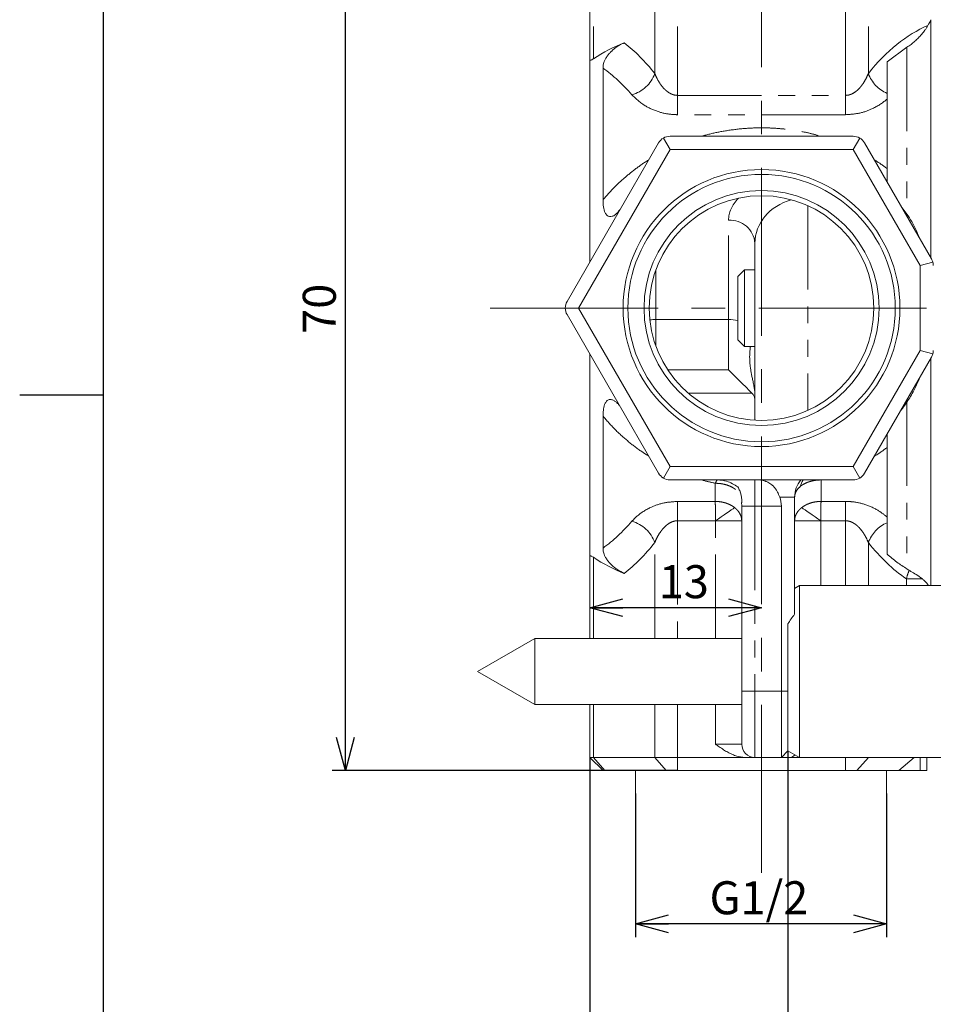
# Paper-space layout 'DV372 切替2' of a CAD drawing. Units: millimetres. Extents: x 12 to 406, y 7 to 290.
# Drawn here: x 12 to 82, y 101 to 176 of the extents above; entities that cross this region are included whole.
import ezdxf

# ---------------------------------------------------------------- set-up
doc = ezdxf.new("R2010")
doc.units = ezdxf.units.MM
doc.linetypes.add('CENTERX2', pattern=[20.32, 12.7, -2.54, 2.54, -2.54])
doc.linetypes.add('PHANTOM', pattern=[12.7, 6.35, -1.27, 1.27, -1.27, 1.27, -1.27])
doc.layers.add('アノテーション', color=7, linetype='Continuous')
doc.styles.add('SLDTEXTSTYLE3', font='TXT', dxfattribs={"width": 0.7})
doc.dimstyles.new('SLDDIMSTYLE1', dxfattribs={"dimtxt": 2.5, "dimasz": 2.5, "dimexe": 0, "dimexo": 0.0625, "dimtad": 3, "dimdec": 1, "dimrnd": 1e-09, "dimzin": 12, "dimdsep": 46, "dimtxsty": 'SLDTEXTSTYLE3', "dimblk1": 'OPEN30', "dimblk2": 'OPEN30', "dimsah": 1, "dimcen": 0.09, "dimadec": 0, "dimazin": 3, "dimtfac": 1, "dimtdec": 1, "dimtofl": 0, "dimtmove": 0, "dimatfit": 3, "dimldrblk": 'OPEN30', "dimfxl": 1, "dimfrac": 2, "dimtolj": 1, "dimtzin": 12, "dimarcsym": 0})
doc.dimstyles.new('SLDDIMSTYLE8', dxfattribs={"dimtxt": 2.5, "dimasz": 2.5, "dimexe": 0, "dimexo": 0.0625, "dimtad": 3, "dimdec": 6, "dimrnd": 1e-09, "dimzin": 12, "dimdsep": 46, "dimtxsty": 'SLDTEXTSTYLE3', "dimblk1": 'OPEN30', "dimblk2": 'OPEN30', "dimsah": 1, "dimcen": 0.09, "dimadec": 0, "dimazin": 3, "dimtfac": 1, "dimtdec": 1, "dimtofl": 0, "dimtmove": 0, "dimatfit": 3, "dimldrblk": 'OPEN30', "dimfxl": 1, "dimfrac": 2, "dimtolj": 1, "dimtzin": 12, "dimarcsym": 0})

# ---------------------------------------------------------------- blocks, each defined once
blk = doc.blocks.new('_OPEN30')
at = {"color": 0, "linetype": 'ByBlock', "lineweight": -2}
for p, q in [((-1, 0.267949), (0, 0)), ((0, 0), (-1, -0.267949)), ((0, 0), (-1, 0))]:
    blk.add_line(p, q, dxfattribs=at)
blk = doc.blocks.new('_D_43')
at = {"layer": 'アノテーション', "transparency": 16777216}
for p, q in [((214.748, 143.13), (214.748, 84.241)), ((70.548, 120.346), (70.548, 84.241)), ((70.548, 85.241), (214.748, 85.241))]:
    blk.add_line(p, q, dxfattribs=at)
at = {"layer": 'アノテーション', "transparency": 16777216, "xscale": 2.5, "yscale": 2.5, "rotation": 180}
blk.add_blockref('_OPEN30', (70.548, 85.241, 0.1), dxfattribs=at)
at = {"layer": 'アノテーション', "transparency": 16777216, "xscale": 2.5, "yscale": 2.5}
blk.add_blockref('_OPEN30', (214.748, 85.241, 0.1), dxfattribs=at)
at = {"layer": 'アノテーション', "transparency": 16777216, "insert": (128.03, 88.464), "char_height": 2.5, "attachment_point": 1, "style": 'SLDTEXTSTYLE3'}
blk.add_mtext('144.2', dxfattribs=at)
blk = doc.blocks.new('_D_45')
at = {"layer": 'アノテーション', "transparency": 16777216}
for p, q in [((59.007, 117.124), (59.007, 106.251)), ((78.012, 117.124), (78.012, 106.251)), ((78.012, 107.251), (59.007, 107.251))]:
    blk.add_line(p, q, dxfattribs=at)
at = {"layer": 'アノテーション', "transparency": 16777216, "xscale": 2.5, "yscale": 2.5, "rotation": 180}
blk.add_blockref('_OPEN30', (59.007, 107.251, 0.1), dxfattribs=at)
at = {"layer": 'アノテーション', "transparency": 16777216, "xscale": 2.5, "yscale": 2.5}
blk.add_blockref('_OPEN30', (78.012, 107.251, 0.1), dxfattribs=at)
at = {"layer": 'アノテーション', "transparency": 16777216, "insert": (64.607, 110.474), "char_height": 2.5, "attachment_point": 1, "style": 'SLDTEXTSTYLE3'}
blk.add_mtext('G1/2', dxfattribs=at)
blk = doc.blocks.new('_D_46')
at = {"layer": 'アノテーション', "color": 7, "transparency": 16777216}
for p, q in [((56.548, 188.846), (36.048, 188.846)), ((37.048, 118.846), (37.048, 188.846)), ((62.197, 118.846), (36.048, 118.846))]:
    blk.add_line(p, q, dxfattribs=at)
at = {"layer": 'アノテーション', "color": 7, "transparency": 16777216, "xscale": 2.5, "yscale": 2.5}
for p, rotation in [((37.048, 188.846, 0.1), 90), ((37.048, 118.846, 0.1), 270)]:
    blk.add_blockref('_OPEN30', p, dxfattribs=dict(at, rotation=rotation))
at = {"layer": 'アノテーション', "color": 7, "transparency": 16777216, "insert": (33.826, 151.897), "char_height": 2.5, "attachment_point": 1, "rotation": 90, "style": 'SLDTEXTSTYLE3'}
blk.add_mtext('70', dxfattribs=at)
blk = doc.blocks.new('_D_50')
at = {"layer": 'アノテーション', "transparency": 16777216}
for p, q in [((70.548, 120.346), (70.548, 84.241)), ((55.548, 119.846), (55.548, 84.241)), ((70.548, 85.241), (55.548, 85.241))]:
    blk.add_line(p, q, dxfattribs=at)
at = {"layer": 'アノテーション', "transparency": 16777216, "xscale": 2.5, "yscale": 2.5, "rotation": 180}
blk.add_blockref('_OPEN30', (55.548, 85.241, 0.1), dxfattribs=at)
at = {"layer": 'アノテーション', "transparency": 16777216, "xscale": 2.5, "yscale": 2.5}
blk.add_blockref('_OPEN30', (70.548, 85.241, 0.1), dxfattribs=at)
at = {"layer": 'アノテーション', "transparency": 16777216, "insert": (60.775, 88.464), "char_height": 2.5, "attachment_point": 1, "style": 'SLDTEXTSTYLE3'}
blk.add_mtext('15', dxfattribs=at)
blk = doc.blocks.new('_D_51')
at = {"layer": 'アノテーション', "transparency": 16777216}
blk.add_line((68.548, 131.168), (55.548, 131.168), dxfattribs=at)
at = {"layer": 'アノテーション', "transparency": 16777216, "xscale": 2.5, "yscale": 2.5, "rotation": 180}
blk.add_blockref('_OPEN30', (55.548, 131.168, 0.1), dxfattribs=at)
at = {"layer": 'アノテーション', "transparency": 16777216, "xscale": 2.5, "yscale": 2.5}
blk.add_blockref('_OPEN30', (68.548, 131.168, 0.1), dxfattribs=at)
at = {"layer": 'アノテーション', "transparency": 16777216, "insert": (60.775, 134.391), "char_height": 2.5, "attachment_point": 1, "style": 'SLDTEXTSTYLE3'}
blk.add_mtext('13', dxfattribs=at)

psp = doc.layouts.new('DV372 切替2')

# ---------------------------------------------------------------- linework, layer by layer
at = {"color": 7, "linetype": 'Continuous', "lineweight": 15}
for p, q in [((55.5483107, 172.6155034), (55.5483107, 187.8455127)), ((81.3637333, 175.665406), (81.3637333, 157.6485475)), ((79.5538942, 173.583399), (78.0483107, 172.4691759)), ((55.5483107, 157.3288503), (55.5483107, 172.6155034)), ((78.0483107, 172.4691759), (78.0483107, 163.3910281)), ((56.5483109, 172.0063309), (56.5483109, 162.0273287)), ((53.8258789, 154.3455109), (60.7540821, 166.3455111)), ((61.1201077, 166.7115367), (61.6201078, 165.845511)), ((61.6201078, 166.8455112), (75.4765141, 166.8455112)), ((75.9765142, 166.7115367), (75.4765141, 165.845511)), ((76.3425398, 166.3455111), (81.4143367, 157.5609012)), ((61.6201078, 165.845511), (54.6919046, 153.8455109)), ((75.4765141, 165.845511), (61.6201078, 165.845511)), ((80.5483111, 157.0609012), (75.4765141, 165.845511)), ((79.1227607, 161.5300262), (79.5538942, 160.9597444)), ((68.0483109, 145.36023), (68.0483109, 158.7529881)), ((80.5483111, 157.0609012), (81.5142369, 157.3197204)), ((67.248311, 156.7455109), (66.748311, 156.245511)), ((68.015374, 156.7455109), (67.248311, 156.7455109)), ((67.248311, 156.7455109), (67.248311, 150.9455109)), ((80.5483111, 150.6301206), (80.5483111, 157.0609012)), ((66.748311, 151.4455108), (66.748311, 156.245511)), ((53.6919045, 153.8455109), (54.6919046, 153.8455109)), ((54.6919046, 153.8455109), (61.6201078, 141.8455108)), ((60.7540821, 141.3455107), (53.8258789, 153.3455109)), ((66.048311, 152.9794855), (60.5483106, 152.9794855)), ((66.748311, 151.4455108), (67.248311, 150.9455109)), ((67.248311, 150.9455109), (68.0483109, 150.9455109)), ((75.4765141, 141.8455108), (80.5483111, 150.6301206)), ((80.5483111, 150.6301206), (81.5142369, 150.3713014)), ((55.5483107, 135.0755184), (55.5483107, 150.3621715)), ((81.4143367, 150.1301206), (76.3425398, 141.3455107)), ((81.3637333, 150.0424743), (81.3637333, 132.8455112)), ((56.5483109, 145.6636931), (56.5483109, 135.6846909)), ((78.0483107, 144.2999937), (78.0483107, 135.2218459)), ((61.6201078, 141.8455108), (61.1201077, 140.9794851)), ((61.6201078, 141.8455108), (75.4765141, 141.8455108)), ((75.4765141, 141.8455108), (75.9765142, 140.9794851)), ((75.4765141, 140.8455106), (61.6201078, 140.8455106)), ((71.0483109, 139.5437629), (71.0483109, 130.6756376)), ((67.0483109, 124.8455117), (67.0483109, 138.8455112)), ((70.048311, 124.8455117), (70.048311, 138.8455112)), ((55.5483107, 128.8455105), (55.5483107, 135.0755184)), ((79.5538942, 134.1076228), (79.7288208, 133.9933514)), ((71.4143363, 132.8455112), (71.0483109, 132.6341866)), ((83.5651406, 132.8455112), (71.4143363, 132.8455112)), ((71.4143363, 132.5747925), (71.4143363, 132.8455112)), ((71.4143363, 119.8455091), (71.4143363, 132.5747925)), ((70.5483111, 124.8455117), (70.5483111, 129.9510631)), ((51.3784387, 128.8455105), (47.0483102, 126.3455111)), ((67.0483109, 128.8455105), (51.3784387, 128.8455105)), ((51.3784387, 123.8455116), (51.3784387, 128.8455105)), ((47.0483102, 126.3455111), (51.3784387, 123.8455116)), ((67.0483109, 120.8455111), (67.0483109, 124.8455117)), ((70.048311, 119.8455091), (70.048311, 124.8455117)), ((70.5483111, 120.3455101), (70.5483111, 124.8455117)), ((51.3784387, 123.8455116), (67.0483109, 123.8455116)), ((55.5483107, 119.8455091), (55.5483107, 123.8455116)), ((70.048311, 119.8455091), (70.5483111, 120.3455101)), ((70.5483111, 120.3455101), (71.4143363, 119.8455091)), ((71.0857196, 120.0352381), (70.8067195, 119.8455091)), ((56.5483109, 118.8455108), (55.5483107, 119.8455091)), ((55.5483107, 119.8455091), (55.8162606, 119.8455091)), ((55.8162606, 119.8455091), (60.465407, 119.8455091)), ((60.465407, 119.8455091), (62.1974579, 119.8455091)), ((62.1974579, 119.8455091), (67.2899023, 119.8455091)), ((68.0483109, 119.8455091), (67.2899023, 119.8455091)), ((70.048311, 119.8455091), (68.0483109, 119.8455091)), ((70.8067195, 119.8455091), (70.048311, 119.8455091)), ((70.8067195, 119.8455091), (71.4143363, 119.8455091)), ((71.4143363, 119.8455091), (98.9565593, 119.8455091)), ((80.0953167, 119.8455091), (78.9406155, 118.8455108)), ((80.5483111, 119.8455091), (80.5483111, 118.8455108)), ((81.0483111, 119.8455091), (81.0483111, 118.8455108)), ((56.6822853, 118.8455108), (56.5483109, 118.8455108)), ((61.3314327, 118.8455108), (56.6822853, 118.8455108)), ((62.1974579, 118.8455108), (61.3314327, 118.8455108)), ((74.899164, 118.8455108), (62.1974579, 118.8455108)), ((75.7651892, 118.8455108), (74.899164, 118.8455108)), ((78.9406155, 118.8455108), (75.7651892, 118.8455108)), ((80.5483111, 118.8455108), (78.9406155, 118.8455108)), ((81.0483111, 118.8455108), (80.5483111, 118.8455108))]:
    psp.add_line(p, q, dxfattribs=at)
at = {"color": 8, "linetype": 'PHANTOM', "lineweight": 0}
for p, q in [((55.8162606, 187.8455127), (55.8162606, 172.7047688)), ((60.465407, 171.5937494), (60.465407, 187.8455127)), ((62.1974579, 187.8455127), (62.1974579, 169.9389885)), ((74.899164, 169.9389885), (74.899164, 187.8455127)), ((76.6312149, 187.8455127), (76.6312149, 171.5937494)), ((79.5538942, 173.583399), (79.5538942, 160.9597444)), ((62.1974579, 169.9389885), (62.1974579, 168.4759441)), ((62.1974579, 169.9389885), (74.899164, 169.9389885)), ((74.899164, 169.9389885), (74.899164, 168.4759441)), ((74.899164, 168.4759441), (62.1974579, 168.4759441)), ((72.0483111, 161.5914777), (72.0483111, 146.0995441)), ((66.048311, 152.9794855), (66.048311, 160.485039)), ((60.5483106, 156.7177921), (60.5483106, 152.9794855)), ((60.5483106, 152.9794855), (60.5483106, 150.9732297)), ((66.048311, 149.1787606), (66.048311, 152.9794855)), ((61.4439854, 149.1787606), (66.048311, 149.1787606)), ((67.8171775, 147.409894), (62.995579, 147.409894)), ((79.5538942, 146.7312775), (79.5538942, 134.1076228)), ((68.0483109, 138.8455112), (68.0483109, 140.8455106)), ((73.0483108, 140.8372489), (73.0483108, 139.2150777)), ((65.0483108, 139.2150777), (65.0483108, 140.5855543)), ((69.9224626, 139.5437629), (71.0483109, 139.5437629)), ((62.1974579, 139.2150777), (65.0483108, 139.2150777)), ((62.1974579, 139.2150777), (62.1974579, 137.7520333)), ((68.0483109, 138.8455112), (67.0483109, 138.8455112)), ((70.048311, 138.8455112), (68.0483109, 138.8455112)), ((68.0483109, 138.8455112), (68.0483109, 124.8455117)), ((73.0483108, 139.2150777), (74.899164, 139.2150777)), ((74.899164, 139.2150777), (74.899164, 137.7520333)), ((65.0556273, 137.7520333), (62.1974579, 137.7520333)), ((62.1974579, 137.7520333), (62.1974579, 128.8455105)), ((65.0583109, 128.8455105), (65.0583109, 137.7427201)), ((67.0483109, 137.7427201), (65.0583109, 137.7427201)), ((73.0383112, 137.7427201), (71.0483109, 137.7427201)), ((73.0383112, 137.7427201), (73.0383112, 132.8455112)), ((74.899164, 137.7520333), (73.0409948, 137.7520333)), ((74.899164, 132.8455112), (74.899164, 137.7520333)), ((60.465407, 128.8455105), (60.465407, 136.0972724)), ((76.6312149, 136.0972724), (76.6312149, 132.8455112)), ((55.8162606, 134.986253), (55.8162606, 128.8455105)), ((79.5179656, 132.8455112), (79.5179656, 133.3516086)), ((79.5179656, 133.3516086), (80.7190281, 133.3516086)), ((67.0483109, 124.8455117), (68.0483109, 124.8455117)), ((68.0483109, 124.8455117), (68.0483109, 119.8455091)), ((68.0483109, 124.8455117), (70.048311, 124.8455117)), ((70.048311, 124.8455117), (70.5483111, 124.8455117)), ((55.8162606, 123.8455116), (55.8162606, 119.8455091)), ((60.465407, 119.8455091), (60.465407, 123.8455116)), ((62.1974579, 123.8455116), (62.1974579, 119.8455091)), ((65.0583109, 120.8455111), (65.0583109, 123.8455116)), ((65.0583109, 120.8455111), (67.0483109, 120.8455111)), ((55.8162606, 119.8455091), (56.6822853, 118.8455108)), ((60.465407, 119.8455091), (61.3314327, 118.8455108)), ((62.1974579, 119.8455091), (62.1974579, 118.8455108)), ((74.899164, 119.8455091), (74.899164, 118.8455108)), ((76.6312149, 119.8455091), (75.7651892, 118.8455108))]:
    psp.add_line(p, q, dxfattribs=at)
at = {"color": 7, "linetype": 'Continuous', "lineweight": 15, "flags": 128}
psp.add_lwpolyline([(66.048311, 149.1787606), (66.4081009, 148.8189706), (66.7561516, 148.47092), (67.0811065, 148.1459648), (67.372363, 147.8547086), (67.6204179, 147.6066536), (67.8171775, 147.409894)], dxfattribs=at)
at = {"color": 8, "linetype": 'PHANTOM', "lineweight": 0, "flags": 128}
for points in [[(66.5115811, 138.7447067), (66.3946107, 138.6649557), (66.2529317, 138.568359), (66.0891584, 138.456698), (65.9063127, 138.3320331), (65.7077694, 138.1966653), (65.4971916, 138.0530926), (65.2784656, 137.9039655), (65.0556273, 137.7520333)], [(71.5850409, 138.7447067), (71.7020111, 138.6649557), (71.8436902, 138.568359), (72.0074635, 138.456698), (72.1903091, 138.3320331), (72.3888527, 138.1966653), (72.5994305, 138.0530926), (72.8181563, 137.9039655), (73.0409948, 137.7520333)]]:
    psp.add_lwpolyline(points, dxfattribs=at)
at = {"color": 7, "linetype": 'Continuous', "lineweight": 15}
for radius in [10.4775, 10.1173251, 8.893625, 8.5]:
    psp.add_circle((68.548311, 153.8455109), radius, dxfattribs=at)
at = {"color": 8, "linetype": 'PHANTOM', "lineweight": 0}
for centre, radius, start, end in [((58.0440983, 172.4565937), 2.5704544, 285.553999887, 340.386245011), ((79.0426069, 172.4489301), 2.5585436, 199.526639508, 247.131462084), ((66.1733111, 158.6086508), 1.8805472, 4.4019408, 93.811264393), ((58.0440983, 135.2344281), 2.5704544, 19.613754989, 74.446000113), ((79.0426069, 135.2420917), 2.5585436, 112.868537916, 160.473360492), ((81.7895859, 132.9607416), 2.3050023, 153.385433048, 170.236985879)]:
    psp.add_arc(centre, radius, start, end, dxfattribs=at)
at = {"color": 7, "linetype": 'Continuous', "lineweight": 15}
for centre, radius, start, end in [((61.6201077, 165.8455109), 1, 120, 150), ((61.6201077, 165.8455109), 1, 90, 120), ((75.4765142, 165.8455109), 1, 60, 90), ((75.4765142, 165.8455109), 1, 30, 60), ((80.548311, 157.0609012), 1, 15, 30), ((80.548311, 157.0609012), 1, 0, 15), ((54.6919045, 153.8455109), 1, 150, 180), ((54.6919045, 153.8455109), 1, 180, 210), ((80.548311, 150.6301206), 1, 345, 0), ((80.548311, 150.6301206), 1, 330, 345), ((61.6201077, 141.8455109), 1, 210, 240), ((61.6201077, 141.8455109), 1, 240, 270), ((73.038311, 139.5437628), 1.99, 139.145164341, 180), ((73.2188582, 139.8968503), 1.7964045, 148.12361679, 165.478012949), ((75.4765142, 141.8455109), 1, 270, 300), ((75.4765142, 141.8455109), 1, 300, 330), ((68.048311, 138.8455109), 2, 0, 20.433862263), ((65.048311, 138.8455109), 2, 0, 6.07596643), ((76.548311, 126.3455109), 7, 141.786789298, 148.997280866), ((68.048311, 120.8455109), 1, 180, 270)]:
    psp.add_arc(centre, radius, start, end, dxfattribs=at)
at = {"color": 8, "linetype": 'PHANTOM', "lineweight": 0}
for centre, major_axis, ratio, start_param, end_param in [((84.1367682, 153.8455109), (0, 22), 0.5773502692, 0.2379119785, 0.6321852487), ((52.9598537, 153.8455109), (0, 22), 0.5773502692, 5.6510000585, 5.8615290244), ((51.2278029, 153.8455109), (0, 20), 0.6350852961, 5.6510000585, 5.850972245), ((72.048311, 160.485039), (6, 0), 0.5773502692, 2.6356852098, 3.1415926536), ((72.048311, 158.7529882), (4, 0), 0.8660254038, 1.8892272124, 3.1415926536), ((51.2278029, 153.8455109), (0, 20), 0.6350852961, 3.5738057158, 3.7737779023), ((52.9598537, 153.8455109), (0, 22), 0.5773502692, 3.5632489364, 3.7737779023), ((84.1367682, 153.8455109), (0, 22), 0.5773502692, 2.5094074049, 2.7694241196)]:
    psp.add_ellipse(centre, major_axis=major_axis, ratio=ratio, start_param=start_param, end_param=end_param, dxfattribs=at)
at = {"color": 7, "linetype": 'Continuous', "lineweight": 15}
for centre, major_axis, ratio, start_param, end_param in [((62.0316505, 153.8455109), (0, 20.8070596), 0.7071067812, 0.2664031076, 0.436143852), ((60.548311, 151.824785), (2, 0), 0.5773502692, 1.5707963268, 1.7990968686), ((66.048311, 151.824785), (2, 0), 0.5773502692, 1.2132252231, 1.5707963268), ((62.0316505, 153.8455109), (0, 20.8070596), 0.7071067812, 2.7054488016, 2.875189546)]:
    psp.add_ellipse(centre, major_axis=major_axis, ratio=ratio, start_param=start_param, end_param=end_param, dxfattribs=at)
for points, knots in [([(81.143307, 175.2258181), (81.1051673, 175.1642262), (81.0286824, 175.0407105), (80.8735968, 174.8208446), (80.6717515, 174.5654881), (80.418262, 174.2862464), (80.1480374, 174.0264676), (79.8638171, 173.7867971), (79.6572906, 173.6512566), (79.5538942, 173.583399)], [0, 0, 0, 0, 0.0788022734, 0.1580293718, 0.3180380468, 0.4875706817, 0.6574924175, 0.8285254601, 1, 1, 1, 1]), ([(81.3637333, 175.665406), (81.3257546, 175.5786121), (81.2572395, 175.4220325), (81.178431, 175.2863086), (81.143307, 175.2258181)], [0, 0, 0, 0, 0.5543116094, 1, 1, 1, 1]), ([(56.5483109, 172.0063309), (56.5585711, 172.156641), (56.5722391, 172.3568742), (56.7262976, 172.6944515), (56.8621583, 172.9101645), (57.0337876, 173.1215556), (57.2241491, 173.3175317), (57.4779762, 173.535886), (57.8135435, 173.766775), (58.0298319, 173.8620108), (58.1583096, 173.918582)], [0, 0, 0, 0, 0.2724444595, 0.362932547, 0.4541597551, 0.5185660647, 0.5830589723, 0.666475679, 0.8018827821, 1, 1, 1, 1]), ([(55.8162606, 172.7047688), (55.7419889, 172.6595451), (55.587689, 172.5655927), (55.5617593, 172.5984578), (55.5483107, 172.6155034)], [0, 0, 0, 0, 0.48134668, 1, 1, 1, 1]), ([(57.8471557, 161.310567), (57.724406, 161.1582785), (57.5400641, 160.9295757), (57.2462024, 160.7725962), (57.0320732, 160.7465789), (56.8425311, 160.8444602), (56.6733418, 161.092322), (56.5659826, 161.5046071), (56.554211, 161.8528062), (56.5483109, 162.0273287)], [0, 0, 0, 0, 0.2044843567, 0.3070888382, 0.4106550651, 0.5025681024, 0.6166835827, 0.8078761078, 1, 1, 1, 1]), ([(79.5538942, 160.9597444), (79.6769171, 160.771057), (79.924149, 160.3918635), (80.2243142, 159.7985662), (80.4178413, 159.3764434), (80.502014, 159.1483337), (80.5094209, 159.1282608)], [0, 0, 0, 0, 0.3188982995, 0.6408708073, 0.9683977251, 1, 1, 1, 1]), ([(67.7054938, 150.9455109), (67.7028423, 150.9282442), (67.68629, 150.8204558), (67.6667336, 150.6157094), (67.6488658, 150.3328645), (67.6467241, 150.0448588), (67.6595098, 149.7587513), (67.6860883, 149.4768884), (67.7238376, 149.2006724), (67.7705558, 148.9275735), (67.8246914, 148.6506028), (67.8760145, 148.4048186), (67.9323807, 148.134101), (67.9854703, 147.8609691), (68.0359375, 147.5429587), (68.0439612, 147.3511924), (68.0483109, 147.2472357)], [0, 0, 0, 0, 0.013268713, 0.0828307892, 0.1528565852, 0.2236534347, 0.2955122398, 0.364828199, 0.4345833329, 0.5055511848, 0.5768831602, 0.6550802017, 0.7070817218, 0.8054086472, 0.8945119189, 1, 1, 1, 1]), ([(80.5031279, 148.5518617), (80.4915093, 148.5195338), (80.4276662, 148.3418957), (80.2844477, 148.02717), (80.07689, 147.5960999), (79.838404, 147.1627018), (79.6488968, 146.8753373), (79.5538942, 146.7312775)], [0, 0, 0, 0, 0.0510558557, 0.2805457043, 0.5104699327, 0.7545917476, 1, 1, 1, 1]), ([(56.5483109, 145.6636931), (56.5494327, 145.7394486), (56.5516817, 145.891305), (56.5719405, 146.1146901), (56.6083981, 146.3328644), (56.6595033, 146.5134855), (56.7202989, 146.6547258), (56.7834083, 146.7590162), (56.8616388, 146.8456725), (56.951981, 146.9042023), (57.0523735, 146.9319232), (57.1583568, 146.9296535), (57.2710199, 146.8983067), (57.3773155, 146.8455684), (57.4746438, 146.7817775), (57.5922211, 146.6891934), (57.6940351, 146.5970025), (57.7620837, 146.5194323), (57.7762224, 146.5033153)], [0, 0, 0, 0, 0.0866096667, 0.1736140763, 0.2624522026, 0.3523767032, 0.4080305349, 0.464464978, 0.5202254529, 0.5778506411, 0.6287468293, 0.6816440104, 0.7368033661, 0.7935426009, 0.838383989, 0.8835875268, 0.9758126172, 1, 1, 1, 1]), ([(68.0483109, 146.7881515), (68.0471276, 146.8307303), (68.0447542, 146.9161291), (68.0242074, 147.037066), (67.9893445, 147.1523864), (67.9409109, 147.2523057), (67.8836867, 147.3383954), (67.8393896, 147.3860156), (67.8171775, 147.409894)], [0, 0, 0, 0, 0.1759009739, 0.3527982113, 0.5331777245, 0.7149405735, 0.8570613037, 1, 1, 1, 1]), ([(79.5538942, 146.7312775), (79.4408462, 146.5691854), (79.2904967, 146.353609), (79.1273013, 146.1493969), (79.0868126, 146.098732)], [0, 0, 0, 0, 0.7519009188, 1, 1, 1, 1]), ([(66.7552289, 140.3069501), (66.4802296, 140.4806013), (66.00683, 140.7795347), (65.4522899, 140.8260262), (65.2198837, 140.8455106)], [0, 0, 0, 0, 0.5809028595, 1, 1, 1, 1]), ([(68.2210969, 140.8455106), (68.2510783, 140.845129), (68.3412143, 140.8439815), (68.4903448, 140.8306415), (68.6669522, 140.7989805), (68.8111151, 140.7577357), (68.9582421, 140.7023682), (69.1001673, 140.6336874), (69.2544959, 140.5330935), (69.3666895, 140.4394483), (69.4789007, 140.3286816), (69.5883303, 140.1981441), (69.7044776, 140.0203273), (69.7853537, 139.8668762), (69.8574817, 139.7108109), (69.8963443, 139.610906), (69.9224626, 139.5437629)], [0, 0, 0, 0, 0.0417851614, 0.1256228858, 0.2100261326, 0.2950325939, 0.3377158875, 0.4322192387, 0.51623779, 0.5919730022, 0.6289182835, 0.7236995755, 0.8084555343, 0.8853172052, 0.9229250638, 1, 1, 1, 1]), ([(67.0372546, 139.0579981), (67.0372138, 139.0576018), (67.0367241, 139.0528537), (67.0390163, 139.074314), (67.0460118, 139.1509779), (67.0574328, 139.4831205), (66.9634401, 139.93193), (66.8049629, 140.2173715), (66.7552289, 140.3069501)], [0, 0, 0, 0, 0.0041390757, 0.0495902026, 0.1136349596, 0.2695688003, 0.7707728214, 1, 1, 1, 1]), ([(58.1583096, 133.7724398), (57.9820009, 133.8519588), (57.7505508, 133.9563479), (57.3852826, 134.2319748), (57.1751925, 134.4201374), (56.9902682, 134.6197078), (56.8298379, 134.8275117), (56.6666968, 135.1022456), (56.5641649, 135.398933), (56.5536887, 135.5877594), (56.5483109, 135.6846909)], [0, 0, 0, 0, 0.2670636869, 0.3505893273, 0.4348001871, 0.498272196, 0.5616958742, 0.6538561562, 0.8223116858, 1, 1, 1, 1]), ([(55.8162606, 134.986253), (55.7783821, 135.0102476), (55.7015992, 135.0588868), (55.6173616, 135.0976406), (55.5592163, 135.1089088), (55.5519882, 135.0867781), (55.5483107, 135.0755184)], [0, 0, 0, 0, 0.237339956, 0.4811078515, 0.7359952296, 1, 1, 1, 1]), ([(78.0483107, 135.2218459), (78.2942126, 135.0146084), (78.7868929, 134.5993948), (79.297924, 134.2717411), (79.5538942, 134.1076228)], [0, 0, 0, 0, 0.4991104557, 1, 1, 1, 1]), ([(79.7288208, 133.9933514), (79.7672889, 133.9679898), (79.9078441, 133.8753233), (80.245382, 133.7012526), (80.5608948, 133.4683421), (80.7190281, 133.3516086)], [0, 0, 0, 0, 0.1582195519, 0.5781043962, 1, 1, 1, 1]), ([(80.7190281, 133.3516086), (80.749843, 133.325369), (80.8230517, 133.2630301), (80.9335745, 133.1556761), (81.0479414, 133.0276226), (81.1312868, 132.9237963), (81.1723873, 132.8601217), (81.1818181, 132.8455112)], [0, 0, 0, 0, 0.1786225466, 0.4243626173, 0.6718667725, 0.9247077145, 1, 1, 1, 1]), ([(67.2899023, 119.8455091), (67.2611292, 119.8459392), (67.1455137, 119.8476677), (66.9120712, 119.8757457), (66.6517588, 119.9430534), (66.4227422, 120.0269317), (66.2499402, 120.1018374), (66.0226675, 120.2143899), (65.8014364, 120.3425167), (65.5850415, 120.480828), (65.4241714, 120.588798), (65.2511226, 120.7088666), (65.1295607, 120.7950056), (65.0607372, 120.8437912), (65.0583109, 120.8455111)], [0, 0, 0, 0, 0.0347338173, 0.1395665297, 0.2828736504, 0.3582274205, 0.4338503168, 0.5101153942, 0.6642905565, 0.7421485335, 0.8201435803, 0.8981595681, 0.9964098036, 1, 1, 1, 1])]:
    psp.add_open_spline(points, degree=3, knots=knots, dxfattribs=at)
at = {"color": 8, "linetype": 'PHANTOM', "lineweight": 0}
for points, knots in [([(60.465407, 171.5937494), (60.5291274, 171.4455591), (60.6251431, 171.2222618), (60.7948522, 170.9321955), (60.9575109, 170.6923605), (61.1306324, 170.4844372), (61.3102916, 170.3122473), (61.4590774, 170.1936043), (61.6224306, 170.089838), (61.7920248, 170.0116379), (61.9844905, 169.9523298), (62.1198909, 169.9438477), (62.1974579, 169.9389885)], [0, 0, 0, 0, 0.2062629209, 0.3108028395, 0.4158519527, 0.5598312002, 0.6332332087, 0.7072557838, 0.7792854533, 0.8526703425, 0.9155989763, 1, 1, 1, 1]), ([(74.899164, 169.9389885), (74.956212, 169.9416526), (75.0721362, 169.9470662), (75.2571418, 169.9936242), (75.4731604, 170.0848848), (75.7044364, 170.2379331), (75.9085078, 170.4249782), (76.0748462, 170.6138978), (76.2565864, 170.8568068), (76.4550082, 171.1832417), (76.5716519, 171.4549859), (76.6312149, 171.5937494)], [0, 0, 0, 0, 0.0621507231, 0.1262930974, 0.208308746, 0.322417703, 0.4402358106, 0.5306125791, 0.6216029683, 0.8067752307, 1, 1, 1, 1]), ([(62.1974579, 168.4759441), (62.043302, 168.4805331), (61.5370676, 168.4956031), (60.6391883, 168.6969186), (59.5388268, 169.2046438), (59.0218732, 169.702446), (58.7333566, 169.980274)], [0, 0, 0, 0, 0.1052406323, 0.3456008086, 0.6347736798, 1, 1, 1, 1]), ([(78.0483107, 169.6610148), (78.0267711, 169.6419293), (77.7246437, 169.3742246), (77.0886844, 168.9599827), (75.9994599, 168.5529652), (75.2688859, 168.5018247), (74.899164, 168.4759441)], [0, 0, 0, 0, 0.0300810017, 0.4219343366, 0.7074580067, 1, 1, 1, 1]), ([(64.0503768, 166.8455112), (64.143137, 166.8747232), (64.6295383, 167.0279007), (65.5976484, 167.2285313), (66.9563725, 167.4272886), (68.2291359, 167.4932479), (69.3417851, 167.4717598), (70.2895492, 167.3993404), (71.2350448, 167.2692139), (72.1578193, 167.0962446), (72.7459906, 166.9274055), (73.0312792, 166.8455112)], [0, 0, 0, 0, 0.0327323131, 0.1716365875, 0.3269339862, 0.4843092084, 0.5868076206, 0.6899302129, 0.79492908, 0.9005317235, 1, 1, 1, 1]), ([(56.5483109, 162.0273287), (56.810973, 162.3297072), (57.320245, 162.9159844), (58.1592142, 163.7016148), (59.0437387, 164.4055037), (59.663914, 164.8557998), (60.0028621, 165.0519569), (60.0094492, 165.055769)], [0, 0, 0, 0, 0.259003896, 0.5021789885, 0.7466641879, 0.9950767011, 1, 1, 1, 1]), ([(77.0895765, 165.0516041), (77.1107403, 165.0394956), (77.4481339, 164.8464612), (77.7579389, 164.6151808), (78.0483107, 164.398408)], [0, 0, 0, 0, 0.0627275098, 1, 1, 1, 1]), ([(59.9961387, 142.6583067), (59.7976667, 142.7812515), (59.2350931, 143.1297415), (58.3764908, 143.8049268), (57.4119985, 144.6725238), (56.8371591, 145.3322104), (56.5483109, 145.6636931)], [0, 0, 0, 0, 0.15213439, 0.4312284745, 0.7142007605, 1, 1, 1, 1]), ([(78.0483107, 143.2926138), (77.7584788, 143.0781668), (77.4474891, 142.8480649), (77.1119205, 142.6519186), (77.0890903, 142.6385739)], [0, 0, 0, 0, 0.9319656781, 1, 1, 1, 1]), ([(65.0483108, 140.5855543), (64.7458478, 140.6500724), (64.4031338, 140.7231765), (64.0771315, 140.8326529), (64.0388433, 140.8455106)], [0, 0, 0, 0, 0.8825522834, 1, 1, 1, 1]), ([(65.1959276, 140.8673185), (65.1579186, 140.8051523), (65.1104201, 140.7274653), (65.0600101, 140.6124917), (65.0492332, 140.5876781), (65.0483108, 140.5855543)], [0, 0, 0, 0, 0.7855240756, 0.9816430554, 1, 1, 1, 1]), ([(73.0483108, 140.8372489), (73.0453232, 140.8372529), (73.0088378, 140.8373017), (72.906958, 140.8355482), (72.7426248, 140.8248111), (72.5379023, 140.7979529), (72.3264336, 140.754409), (72.1406458, 140.6999147), (71.9349454, 140.6235625), (71.7152612, 140.517569), (71.5562122, 140.4095996), (71.482587, 140.3495374), (71.4798462, 140.3473015)], [0, 0, 0, 0, 0.0049746728, 0.0607534732, 0.1696519087, 0.2796163949, 0.4082045408, 0.5385597502, 0.6185982126, 0.8029581814, 0.9926648018, 1, 1, 1, 1]), ([(66.5772007, 140.1183461), (66.553619, 140.1362415), (66.5063869, 140.1720845), (66.3720341, 140.2610277), (66.154981, 140.3756019), (65.8405899, 140.4866426), (65.5021011, 140.5590396), (65.2389935, 140.5830712), (65.0862173, 140.5856133), (65.0512982, 140.5855589), (65.0483108, 140.5855543)], [0, 0, 0, 0, 0.0619619838, 0.1241043865, 0.3281508283, 0.5389963641, 0.7363070724, 0.9397413021, 0.9948449042, 1, 1, 1, 1]), ([(71.4798462, 140.3473015), (71.3553121, 140.2248147), (71.1067159, 139.9803051), (71.0677546, 139.6890927), (71.0483109, 139.5437629)], [0, 0, 0, 0, 0.5009490077, 1, 1, 1, 1]), ([(58.7333566, 137.7107478), (58.8539372, 137.8377531), (59.2186932, 138.2219437), (60.0094668, 138.7308378), (61.0968214, 139.1381015), (61.8276215, 139.1892121), (62.1974579, 139.2150777)], [0, 0, 0, 0, 0.1663259525, 0.5031354761, 0.7485515099, 1, 1, 1, 1]), ([(65.0483108, 139.2150777), (65.0512976, 139.2150652), (65.0811235, 139.2149396), (65.2135844, 139.2121115), (65.4475497, 139.1904865), (65.6827462, 139.1406362), (65.8216849, 139.0991896), (65.9807907, 139.0470882), (66.2222277, 138.9480276), (66.4138633, 138.8133704), (66.5115811, 138.7447067)], [0, 0, 0, 0, 0.0054653332, 0.0545768963, 0.2424189204, 0.4349098687, 0.5001431825, 0.5164460782, 0.7534288156, 1, 1, 1, 1]), ([(65.0483108, 139.2150777), (65.0483258, 139.2130373), (65.0484753, 139.192674), (65.04965, 139.028008), (65.0510012, 138.8041758), (65.0521688, 138.5762473), (65.0535839, 138.2920633), (65.0546232, 138.01739), (65.0556273, 137.7520333)], [0, 0, 0, 0, 0.0054877309, 0.0547674103, 0.4323305247, 0.500171147, 0.5171249556, 1, 1, 1, 1]), ([(67.0483109, 137.7427201), (67.04355, 137.8196593), (67.0339056, 137.9755165), (66.9547605, 138.2069041), (66.8254794, 138.4325007), (66.682381, 138.5959712), (66.5707469, 138.6970003), (66.5282411, 138.7312735), (66.5115811, 138.7447067)], [0, 0, 0, 0, 0.2093066652, 0.4239962149, 0.6456285242, 0.8736889393, 0.9504930295, 1, 1, 1, 1]), ([(71.0483109, 137.7427201), (71.0540416, 137.8270644), (71.0656817, 137.9983839), (71.1581204, 138.2436879), (71.3019887, 138.4731667), (71.4528842, 138.636337), (71.5569817, 138.7216979), (71.5850409, 138.7447067)], [0, 0, 0, 0, 0.2294571341, 0.4660715938, 0.6877367328, 0.9158302344, 1, 1, 1, 1]), ([(73.0483108, 139.2150777), (73.0453242, 139.2150652), (73.0154986, 139.2149397), (72.9501708, 139.2135412), (72.8524231, 139.2081343), (72.6918077, 139.1929058), (72.4775784, 139.1572901), (72.2628428, 139.0980067), (72.1292082, 139.0491213), (71.9904577, 138.992814), (71.8070172, 138.9047918), (71.6596234, 138.7984942), (71.5850409, 138.7447067)], [0, 0, 0, 0, 0.0054622227, 0.0545483858, 0.1194806584, 0.1845977104, 0.3504940928, 0.5195651236, 0.6023687765, 0.6230585048, 0.8092644928, 1, 1, 1, 1]), ([(73.0483108, 139.2150777), (73.0482959, 139.2130373), (73.0481472, 139.1926743), (73.047208, 139.0613436), (73.0458176, 138.8381762), (73.0444117, 138.570735), (73.0437264, 138.427873), (73.0425674, 138.1770731), (73.0417593, 137.9586592), (73.0409948, 137.7520333)], [0, 0, 0, 0, 0.0054748435, 0.0546388007, 0.3438785291, 0.5161139728, 0.6020707832, 0.6235471817, 1, 1, 1, 1]), ([(74.899164, 139.2150777), (75.0533071, 139.2104928), (75.5594995, 139.1954362), (76.4580615, 138.9939022), (77.3838913, 138.5662608), (77.8457549, 138.1934901), (78.0483107, 138.030007)], [0, 0, 0, 0, 0.1222792275, 0.4015540287, 0.7375443637, 1, 1, 1, 1]), ([(62.1974579, 137.7520333), (62.1404099, 137.7493692), (62.0244857, 137.7439556), (61.8394801, 137.6973976), (61.6234615, 137.606137), (61.3921855, 137.4530887), (61.1881142, 137.2660436), (61.0217757, 137.077124), (60.8400356, 136.834215), (60.6416138, 136.5077801), (60.52497, 136.2360359), (60.465407, 136.0972724)], [0, 0, 0, 0, 0.0621507231, 0.1262930974, 0.208308746, 0.322417703, 0.4402358106, 0.5306125791, 0.6216029683, 0.8067752307, 1, 1, 1, 1]), ([(65.0583109, 137.7427201), (65.058232, 137.7441675), (65.0580524, 137.7474641), (65.0564988, 137.7503913), (65.0556273, 137.7520333)], [0, 0, 0, 0, 0.4390622865, 1, 1, 1, 1]), ([(73.0409948, 137.7520333), (73.0401785, 137.7505234), (73.0386041, 137.7476109), (73.0384064, 137.7443098), (73.0383112, 137.7427201)], [0, 0, 0, 0, 0.518434856, 1, 1, 1, 1]), ([(76.6312149, 136.0972724), (76.5674945, 136.2454627), (76.4714788, 136.46876), (76.3017697, 136.7588263), (76.139111, 136.9986613), (75.9659895, 137.2065846), (75.7863303, 137.3787745), (75.6375446, 137.4974175), (75.4741914, 137.6011838), (75.3045971, 137.6793839), (75.1121314, 137.738692), (74.976731, 137.7471741), (74.899164, 137.7520333)], [0, 0, 0, 0, 0.2062629209, 0.3108028395, 0.4158519527, 0.5598312002, 0.6332332087, 0.7072557838, 0.7792854533, 0.8526703425, 0.9155989763, 1, 1, 1, 1])]:
    psp.add_open_spline(points, degree=3, knots=knots, dxfattribs=at)
at = {"layer": 'アノテーション'}
for p, q in [((18.7482779, 11.7736059), (18.7482779, 282.7736059)), ((12.3984532, 147.2736059), (18.7482779, 147.2736059))]:
    psp.add_line(p, q, dxfattribs=at)
at = {"layer": 'アノテーション', "color": 7, "linetype": 'CENTERX2', "lineweight": 0}
for p, q in [((68.548311, 111.1121658), (68.548311, 197.9917324)), ((48.0140092, 153.8455109), (219.2746426, 153.8455109))]:
    psp.add_line(p, q, dxfattribs=at)
at = {"layer": 'アノテーション', "lineweight": 0}
for p, q in [((59.0068591, 118.8455109), (59.0068591, 117.1240253)), ((78.0124126, 118.8455109), (78.0124126, 117.1240253))]:
    psp.add_line(p, q, dxfattribs=at)

# ---------------------------------------------------------------- dimensions: what is measured, and where the dimension line sits
at = {"layer": 'アノテーション', "color": 7}
dim = psp.add_linear_dim(base=(37.048311, 188.8455109), p1=(62.197458, 118.8455109), p2=(56.548311, 188.8455109), angle=90, dimstyle='SLDDIMSTYLE1', dxfattribs=at)
dim.commit()
dim.dimension.update_dxf_attribs({"geometry": '_D_46', "text_midpoint": (37.048311, 153.3519551), "dimtype": 160})
at = {"layer": 'アノテーション'}
for base, p1, p2, dimstyle, picture, middle in [((214.748311, 85.2408452), (70.548311, 120.3455109), (214.748311, 143.1301164), 'SLDDIMSTYLE1', '_D_43', (131.6669966, 85.2408452)), ((55.548311, 131.1680953), (68.548311, 111.1121658), (55.548311, 119.8455109), 'SLDDIMSTYLE1', '_D_51', (62.2297945, 131.1680953)), ((55.548311, 85.2408452), (70.548311, 120.3455109), (55.548311, 119.8455109), 'SLDDIMSTYLE1', '_D_50', (62.2297945, 85.2408452)), ((59.0068590712, 107.2513822365), (78.0124125707, 117.1240253363), (59.0068590712, 117.1240253363), 'SLDDIMSTYLE8', '_D_45', (67.517153953, 107.2513822365))]:
    dim = psp.add_linear_dim(base=base, p1=p1, p2=p2, dimstyle=dimstyle, dxfattribs=at)
    dim.commit()
    dim.dimension.update_dxf_attribs({"geometry": picture, "text_midpoint": middle, "dimtype": 160})

doc.saveas('drawing.dxf')
